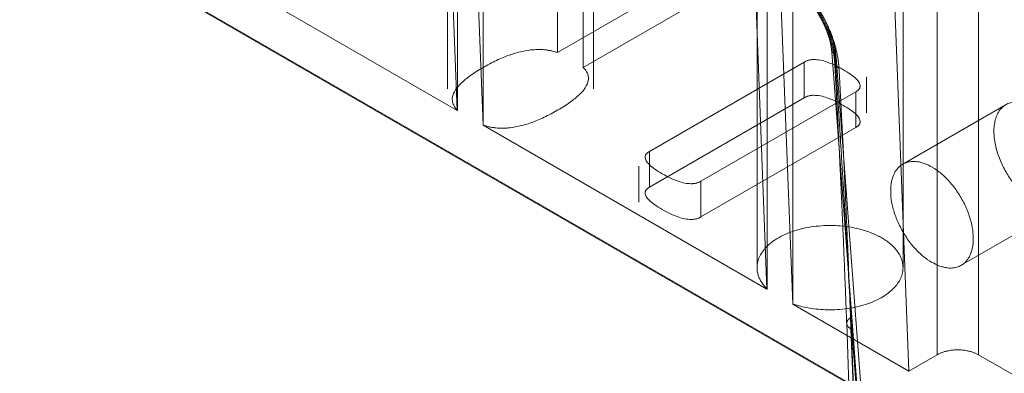
# Model space of a CAD drawing. Units: millimetres. Extents: x -1025 to 1025, y -712 to 712.
# Drawn here: x 549 to 616, y 320 to 344 of the extents above; entities that cross this region are included whole.
import ezdxf

# ---------------------------------------------------------------- set-up
doc = ezdxf.new("R2010")
doc.units = ezdxf.units.MM
doc.header["$LTSCALE"] = 5
doc.header["$MEASUREMENT"] = 0
doc.layers.add('Hidden', color=7, linetype='Continuous', lineweight=70, true_color=0x4c0026)

msp = doc.modelspace()

# ---------------------------------------------------------------- linework, layer by layer
at = {"color": 58, "lineweight": 18, "true_color": 0x4c4c00}
for p, q in [((372.045, 453.861), (605.466, 319.095)), ((604.812, 334.939), (604.293, 341.808)), ((605.313, 323.222), (605.528, 317.418)), ((605.605, 322.85), (605.821, 317.013))]:
    msp.add_line(p, q, dxfattribs=at)
for points, weights in [([(600.71, 347.46), (602.253, 346.569), (603.578, 344.89), (604.309, 342.898)], [1, 0.90565905223, 0.90565905223, 1]), ([(604.309, 342.898), (604.175, 342.892), (604.096, 342.914), (604.078, 342.961)], [1, 0.966830818858, 0.966830818858, 1]), ([(604.293, 341.808), (604.338, 341.784), (604.379, 341.757), (604.415, 341.728)], [1, 0.99689510339, 0.99689510339, 1]), ([(604.786, 340.71), (604.605, 340.8), (604.503, 340.922), (604.494, 341.06)], [1, 0.953692304182, 0.953692304182, 1]), ([(605.605, 322.85), (605.421, 322.948), (605.318, 323.078), (605.313, 323.222)], [1, 0.951895298106, 0.951895298106, 1])]:
    msp.add_rational_spline(points, weights, degree=3, dxfattribs=at)
for points in [[(604.077, 342.962), (603.927, 343.371), (603.526, 344.191), (603.025, 344.994), (602.458, 345.713), (601.971, 346.21), (601.638, 346.5), (601.373, 346.707), (601.075, 346.911), (600.917, 347.002)], [(604.293, 341.808), (604.268, 342.133), (604.109, 342.83), (603.978, 343.186)], [(604.494, 341.062), (604.486, 341.207), (604.436, 341.653), (604.322, 342.185), (604.177, 342.69), (604.077, 342.962)], [(604.309, 342.898), (604.515, 342.337), (604.757, 341.227), (604.786, 340.71)], [(605.313, 323.222), (605.227, 325.535), (605.034, 330.205), (604.83, 334.627), (604.613, 338.932), (604.494, 341.062)], [(604.786, 340.71), (604.83, 339.918), (604.96, 337.496), (605.144, 333.816), (605.357, 329.138), (605.541, 324.575), (605.605, 322.85)]]:
    msp.add_open_spline(points, degree=2, dxfattribs=at)
msp.add_rational_spline([(609.155, 334.134), (613.155, 336.443), (617.155, 329.515), (613.155, 327.206), (609.155, 324.896), (605.155, 331.824), (609.155, 334.134)], [1, 0.333333333333, 0.333333333333, 1, 0.333333333333, 0.333333333333, 1], degree=3, knots=[0, 0, 0, 0, 0.5, 0.5, 0.5, 1, 1, 1, 1], dxfattribs=at)
at = {"layer": 'Hidden', "color": 58, "lineweight": 18, "true_color": 0x4c4c00}
for p, q in [((607.511, 317.987), (373.521, 453.081)), ((577.96, 364.605), (577.96, 339.294)), ((587.96, 339.294), (587.96, 364.605)), ((578.652, 337.828), (578.652, 363.139)), ((578.637, 337.819), (577.68, 362.578)), ((579.448, 361.557), (580.405, 336.798)), ((580.42, 362.119), (580.42, 336.807)), ((599.173, 357.257), (599.173, 327.046)), ((585.499, 356.478), (585.499, 341.781)), ((587.267, 340.76), (587.267, 355.457)), ((611.509, 321.076), (611.509, 355.369)), ((614.337, 355.369), (614.337, 321.076)), ((609.573, 319.958), (608.276, 353.502)), ((609.173, 327.046), (609.173, 354.02)), ((599.866, 325.58), (599.866, 351.708)), ((599.85, 325.571), (598.862, 351.129)), ((600.63, 350.108), (601.618, 324.551)), ((601.633, 350.688), (601.633, 324.56)), ((578.637, 337.819), (559.192, 349.046)), ((595.339, 347.462), (585.499, 341.781)), ((587.267, 340.76), (597.107, 346.441)), ((606.329, 318.353), (604.584, 341.44)), ((602.405, 341.131), (591.798, 335.007)), ((602.405, 341.131), (602.405, 338.682)), ((606.673, 337.661), (606.673, 340.11)), ((602.405, 338.682), (591.798, 332.558)), ((595.334, 332.966), (605.941, 339.09)), ((605.941, 339.09), (605.941, 336.64)), ((616.227, 338.216), (609.155, 334.134)), ((578.652, 337.828), (578.637, 337.819)), ((580.405, 336.798), (580.42, 336.807)), ((599.85, 325.571), (580.405, 336.798)), ((595.334, 330.517), (605.941, 336.64)), ((591.798, 335.007), (591.798, 332.558)), ((606.035, 318.766), (604.812, 334.939)), ((591.066, 333.987), (591.066, 331.537)), ((595.334, 332.966), (595.334, 330.517)), ((613.155, 327.206), (620.227, 331.288)), ((599.866, 325.58), (599.85, 325.571)), ((601.618, 324.551), (601.633, 324.56)), ((609.573, 319.958), (601.618, 324.551)), ((605.606, 323.631), (606.035, 317.951)), ((605.606, 323.631), (605.82, 317.849)), ((611.509, 321.076), (609.573, 319.958)), ((622.116, 316.585), (614.337, 321.076))]:
    msp.add_line(p, q, dxfattribs=at)
for points in [[(604.123, 343.079), (603.896, 343.682), (602.888, 345.449), (601.499, 346.691), (601.03, 346.962)], [(604.163, 343.213), (603.992, 343.652), (603.537, 344.503), (603.009, 345.26), (602.434, 345.919), (601.876, 346.422), (601.387, 346.779), (601.142, 346.921)], [(603.937, 343.294), (603.837, 343.551), (603.588, 344.063), (603.443, 344.309)], [(603.978, 343.186), (603.958, 343.24), (603.937, 343.294)], [(604.54, 341.241), (604.512, 341.671), (604.299, 342.61), (604.123, 343.079)], [(604.584, 341.44), (604.569, 341.626), (604.505, 342.056), (604.395, 342.527), (604.251, 342.984), (604.163, 343.213)], [(585.499, 341.781), (583.414, 342.49), (577.423, 339.032), (578.652, 337.828)], [(605.941, 339.09), (606.824, 339.6), (603.289, 341.641), (602.405, 341.131)], [(580.42, 336.807), (582.505, 336.097), (588.496, 339.556), (587.267, 340.76)], [(605.606, 323.631), (605.51, 325.335), (605.25, 329.841), (604.971, 334.455), (604.744, 338.08), (604.591, 340.463), (604.54, 341.241)], [(605.941, 336.64), (606.824, 337.151), (603.289, 339.192), (602.405, 338.682)], [(591.798, 335.007), (590.915, 334.497), (594.45, 332.456), (595.334, 332.966)], [(591.798, 332.558), (590.915, 332.048), (594.45, 330.006), (595.334, 330.517)]]:
    msp.add_open_spline(points, degree=2, dxfattribs=at)
for points, weights in [([(603.937, 343.294), (604.158, 343.294), (604.226, 343.215), (604.123, 343.079)], [1, 0.914025790153, 0.914025790153, 1]), ([(604.078, 342.961), (604.066, 342.992), (604.082, 343.031), (604.123, 343.079)], [1, 0.985791506549, 0.985791506549, 1]), ([(604.415, 341.728), (604.586, 341.589), (604.631, 341.415), (604.54, 341.241)], [1, 0.934703229338, 0.934703229338, 1]), ([(604.494, 341.06), (604.49, 341.121), (604.506, 341.182), (604.54, 341.241)], [1, 0.990488377771, 0.990488377771, 1]), ([(605.313, 323.222), (605.307, 323.374), (605.41, 323.518), (605.606, 323.631)], [1, 0.946542971022, 0.946542971022, 1]), ([(611.509, 321.076), (612.337, 321.554), (613.509, 321.554), (614.337, 321.076)], [1, 0.804737854124, 0.804737854124, 1])]:
    msp.add_rational_spline(points, weights, degree=3, dxfattribs=at)
for points, weights, degree, knots in [([(620.227, 331.288), (622.227, 332.443), (620.227, 335.907), (618.227, 339.371), (616.227, 338.216), (614.227, 337.062), (616.227, 333.597), (618.227, 330.133), (620.227, 331.288)], [1, 0.707106781187, 1, 0.707106781187, 1, 0.707106781187, 1, 0.707106781187, 1], 2, [0, 0, 0, 1.570796, 1.570796, 3.141593, 3.141593, 4.712389, 4.712389, 6.283185, 6.283185, 6.283185]), ([(599.866, 325.58), (595.841, 329.521), (602.106, 332.322), (607.708, 329.088), (613.311, 325.853), (608.459, 322.236), (601.633, 324.56)], [1, 0.417336194988, 0.417336194988, 1, 0.417336194988, 0.417336194988, 1], 3, [0, 0, 0, 0, 0.5, 0.5, 0.5, 1, 1, 1, 1])]:
    msp.add_rational_spline(points, weights, degree=degree, knots=knots, dxfattribs=at)

doc.saveas('drawing.dxf')
